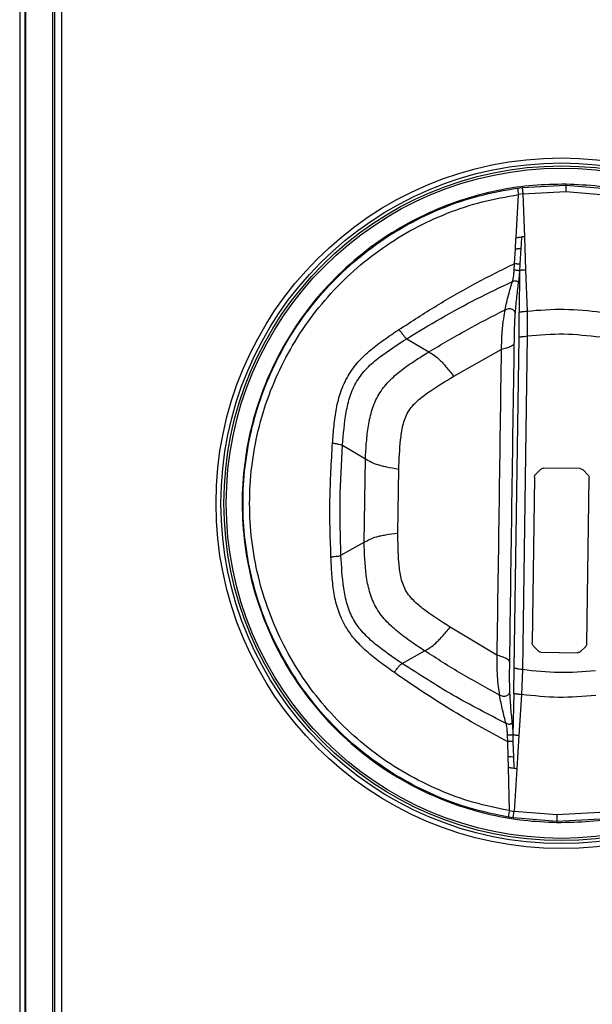
# Model space of a CAD drawing. Units: millimetres. Extents: x 124 to 3630, y 26 to 2569.
# Drawn here: x 1241 to 1356, y 444 to 642 of the extents above; entities that cross this region are included whole.
import ezdxf

# ---------------------------------------------------------------- set-up
doc = ezdxf.new("R2010")
doc.units = ezdxf.units.MM

msp = doc.modelspace()

# ---------------------------------------------------------------- linework, layer by layer
at = {"color": 7, "linetype": 'ByBlock', "lineweight": -2}
for p, q in [((1242.12, 842.66), (1242.12, 247.55)), ((1247.51, 842.67), (1247.51, 247.55)), ((1247.93, 842.6), (1247.93, 247.62)), ((1249.37, 842.67), (1249.37, 247.55)), ((1240.93, 772.05), (1240.93, 318.17)), ((1241.93, 772.05), (1241.93, 318.17)), ((1341.1, 608.55), (1342.02, 608.68)), ((1342.02, 608.68), (1350.85, 609.16)), ((1350.85, 609.33), (1350.85, 609.16)), ((1350.85, 609.16), (1359.65, 608.42)), ((1340.8, 598.58), (1341.29, 607.23)), ((1342.19, 607.36), (1341.29, 607.23)), ((1342.19, 607.36), (1350.83, 607.84)), ((1342.19, 607.36), (1342.49, 598.77)), ((1350.83, 607.84), (1359.45, 607.11)), ((1342.49, 598.77), (1342.72, 592.07)), ((1340.51, 593.38), (1340.68, 596.35)), ((1341.77, 596.39), (1341.56, 593.28)), ((1340.43, 592.08), (1340.51, 593.38)), ((1341.56, 593.28), (1341.49, 591.87)), ((1341.49, 591.87), (1341.45, 583.61)), ((1342.72, 592.07), (1343.01, 583.8)), ((1340.59, 583.11), (1340.54, 582.39)), ((1341.4, 578.56), (1341.45, 583.61)), ((1343.01, 583.8), (1343.06, 578.79)), ((1343.06, 578.79), (1342.1, 511.63)), ((1318.8, 578.23), (1323.26, 575.58)), ((1340.44, 511.91), (1341.4, 578.56)), ((1328.26, 570.68), (1337.82, 576.05)), ((1305.9, 556.82), (1310.49, 554.08)), ((1310.25, 537.27), (1310.49, 554.08)), ((1317.01, 539.16), (1317.19, 552)), ((1345.77, 551.95), (1344.76, 550.98)), ((1353.7, 552.08), (1346.35, 552.18)), ((1355.26, 550.83), (1354.29, 551.83)), ((1344.5, 550.32), (1344.03, 517.05)), ((1355.02, 516.9), (1355.5, 550.16)), ((1305.58, 534.66), (1310.25, 537.27)), ((1336.94, 514.53), (1327.54, 520.16)), ((1317.87, 512.89), (1322.39, 515.42)), ((1344.26, 516.39), (1345.24, 515.39)), ((1353.76, 515.27), (1354.77, 516.24)), ((1345.82, 515.14), (1353.17, 515.03)), ((1340.35, 506.87), (1340.44, 511.91)), ((1342.1, 511.63), (1341.9, 506.63)), ((1340.35, 506.87), (1340.15, 498.6)), ((1341.9, 506.63), (1341.38, 498.37)), ((1339.13, 497.13), (1339.09, 498.43)), ((1340.15, 498.6), (1340.19, 497.19)), ((1341.38, 498.37), (1340.95, 491.68)), ((1339.21, 494.15), (1339.13, 497.13)), ((1340.19, 497.19), (1340.3, 494.07)), ((1339.27, 491.92), (1339.21, 494.15)), ((1340.3, 494.07), (1340.37, 491.74)), ((1339.51, 483.26), (1339.27, 491.92)), ((1340.95, 491.68), (1340.4, 483.1)), ((1340.2, 481.79), (1339.29, 481.94)), ((1339.51, 483.26), (1340.4, 483.1)), ((1349.01, 481.06), (1340.2, 481.79)), ((1349.03, 482.38), (1340.4, 483.1)), ((1357.67, 482.85), (1349.03, 482.38)), ((1357.83, 481.54), (1349.01, 481.06)), ((1349.01, 481.06), (1349.01, 480.88))]:
    msp.add_line(p, q, dxfattribs=at)
at = {"color": 8, "linetype": 'ByBlock', "lineweight": -2}
for p, q in [((1350.85, 609.45), (1350.85, 609.33)), ((1349.01, 480.88), (1349.01, 480.76))]:
    msp.add_line(p, q, dxfattribs=at)
at = {"color": 7, "linetype": 'ByBlock', "lineweight": -2}
for radius in [69.5, 68.5, 67.9, 67.44]:
    msp.add_circle((1349.93, 545.11), radius, dxfattribs=at)
for points, knots in [([(1350.85, 609.33), (1348.63, 609.3), (1344.21, 609.23), (1337.67, 608.26), (1331.34, 606.7), (1324.58, 604.28), (1317.57, 600.81), (1310.55, 596.08), (1304.26, 590.53), (1298.79, 584.26), (1294.19, 577.37), (1290.52, 569.98), (1287.84, 562.22), (1286.17, 554.19), (1285.53, 546.03), (1285.93, 537.85), (1287.37, 529.78), (1289.83, 521.94), (1293.28, 514.46), (1297.68, 507.44), (1302.98, 501.01), (1309.11, 495.28), (1315.99, 490.36), (1322.9, 486.68), (1329.58, 484.07), (1335.87, 482.33), (1342.37, 481.18), (1346.79, 480.98), (1349.01, 480.88)], [0, 0, 0, 0, 0.033042, 0.065694, 0.097999, 0.129997, 0.172228, 0.214046, 0.255514, 0.296691, 0.33763, 0.378383, 0.418998, 0.459522, 0.5, 0.540478, 0.581002, 0.621617, 0.66237, 0.703309, 0.744486, 0.785954, 0.827772, 0.870003, 0.902001, 0.934306, 0.966958, 1, 1, 1, 1]), ([(1339.29, 481.94), (1336.7, 482.47), (1331.57, 483.52), (1324.23, 486.27), (1317.33, 489.78), (1310.97, 494.07), (1305.2, 499.04), (1300.1, 504.62), (1295.71, 510.72), (1292.08, 517.26), (1289.24, 524.15), (1287.23, 531.3), (1286.05, 538.62), (1285.73, 546.03), (1286.27, 553.42), (1287.65, 560.71), (1289.87, 567.8), (1292.9, 574.6), (1296.72, 581.04), (1301.28, 587.01), (1306.54, 592.44), (1312.45, 597.24), (1318.93, 601.34), (1325.93, 604.66), (1333.34, 607.19), (1338.51, 608.1), (1341.1, 608.55)], [0, 0, 0, 0, 0.04349, 0.086463, 0.128987, 0.171123, 0.212925, 0.254443, 0.295723, 0.336808, 0.377738, 0.418555, 0.459296, 0.5, 0.540704, 0.581445, 0.622262, 0.663192, 0.704277, 0.745557, 0.787074, 0.828877, 0.871013, 0.913537, 0.95651, 1, 1, 1, 1]), ([(1341.1, 608.55), (1341.1, 608.54), (1341.11, 608.51), (1341.13, 608.36), (1341.15, 608.2), (1341.18, 607.99), (1341.22, 607.67), (1341.26, 607.41), (1341.29, 607.23)], [0, 0, 0, 0, 0.25087, 0.37341, 0.49612, 0.619354, 0.743448, 1, 1, 1, 1]), ([(1342.02, 608.68), (1342.03, 608.66), (1342.03, 608.63), (1342.05, 608.48), (1342.07, 608.33), (1342.09, 608.12), (1342.13, 607.81), (1342.16, 607.54), (1342.19, 607.36)], [0, 0, 0, 0, 0.249811, 0.372414, 0.495285, 0.618772, 0.743224, 1, 1, 1, 1]), ([(1349.01, 480.88), (1351.23, 480.92), (1355.65, 480.99), (1362.18, 481.95), (1368.52, 483.51), (1375.27, 485.93), (1382.28, 489.41), (1389.3, 494.13), (1395.59, 499.69), (1401.07, 505.96), (1405.67, 512.85), (1409.34, 520.23), (1412.02, 528), (1413.69, 536.02), (1414.33, 544.18), (1413.92, 552.36), (1412.48, 560.43), (1410.02, 568.27), (1406.57, 575.76), (1402.17, 582.77), (1396.88, 589.2), (1390.75, 594.93), (1383.87, 599.86), (1376.96, 603.53), (1370.28, 606.14), (1363.99, 607.88), (1357.49, 609.04), (1353.07, 609.23), (1350.85, 609.33)], [0, 0, 0, 0, 0.033042, 0.065694, 0.097999, 0.129997, 0.172228, 0.214046, 0.255514, 0.296691, 0.33763, 0.378383, 0.418998, 0.459522, 0.5, 0.540478, 0.581002, 0.621617, 0.66237, 0.703309, 0.744486, 0.785954, 0.827772, 0.870003, 0.902001, 0.934306, 0.966958, 1, 1, 1, 1]), ([(1350.85, 609.16), (1350.85, 609.14), (1350.85, 609.11), (1350.84, 608.97), (1350.84, 608.81), (1350.84, 608.6), (1350.83, 608.28), (1350.83, 608.02), (1350.83, 607.84)], [0, 0, 0, 0, 0.249784, 0.372392, 0.495269, 0.618766, 0.743232, 1, 1, 1, 1]), ([(1339.51, 483.26), (1337.09, 483.75), (1332.24, 484.74), (1325.26, 487.29), (1318.61, 490.59), (1312.4, 494.67), (1306.72, 499.45), (1301.63, 504.86), (1297.22, 510.83), (1293.55, 517.29), (1290.66, 524.13), (1288.6, 531.26), (1287.39, 538.59), (1287.06, 546.01), (1287.61, 553.41), (1289.02, 560.7), (1291.29, 567.78), (1294.37, 574.53), (1298.23, 580.88), (1302.81, 586.72), (1308.04, 591.99), (1313.86, 596.6), (1320.19, 600.5), (1326.92, 603.6), (1333.98, 605.96), (1338.85, 606.81), (1341.29, 607.23)], [0, 0, 0, 0, 0.041675, 0.08334, 0.125004, 0.166668, 0.208334, 0.250001, 0.291668, 0.333335, 0.375003, 0.41667, 0.458335, 0.5, 0.541665, 0.58333, 0.624997, 0.666665, 0.708332, 0.749999, 0.791666, 0.833332, 0.874996, 0.91666, 0.958325, 1, 1, 1, 1]), ([(1340.68, 596.35), (1340.7, 596.72), (1340.74, 597.47), (1340.78, 598.21), (1340.8, 598.58)], [0, 0, 0, 0, 0.5, 1, 1, 1, 1]), ([(1340.8, 598.58), (1340.9, 598.59), (1341.11, 598.61), (1341.5, 598.67), (1341.74, 598.7), (1341.9, 598.73)], [0, 0, 0, 0, 0.22425, 0.457718, 1, 1, 1, 1]), ([(1341.9, 598.73), (1341.88, 598.34), (1341.84, 597.56), (1341.79, 596.78), (1341.77, 596.39)], [0, 0, 0, 0, 0.500509, 1, 1, 1, 1]), ([(1342.49, 598.77), (1342.38, 598.77), (1342.23, 598.76), (1342.03, 598.74), (1341.94, 598.73), (1341.9, 598.73)], [0, 0, 0, 0, 0.486809, 0.733691, 1, 1, 1, 1]), ([(1340.68, 596.35), (1340.79, 596.35), (1340.96, 596.35), (1341.17, 596.36), (1341.47, 596.37), (1341.63, 596.38), (1341.77, 596.4)], [0, 0, 0, 0, 0.234267, 0.352778, 0.477346, 1, 1, 1, 1]), ([(1317.24, 580.07), (1319.77, 581.71), (1324.75, 584.92), (1332.5, 589.41), (1337.81, 592.04), (1340.51, 593.38)], [0, 0, 0, 0, 0.336406, 0.663625, 1, 1, 1, 1]), ([(1340.51, 593.38), (1340.64, 593.37), (1340.82, 593.35), (1341.06, 593.33), (1341.23, 593.31), (1341.36, 593.3), (1341.49, 593.29), (1341.54, 593.28), (1341.56, 593.28)], [0, 0, 0, 0, 0.2540665, 0.3819795, 0.5081321, 0.6307673, 0.7513811, 1, 1, 1, 1]), ([(1340.08, 589.74), (1340.16, 590), (1340.27, 590.4), (1340.37, 591.31), (1340.41, 591.82), (1340.43, 592.08)], [0, 0, 0, 0, 0.49906, 0.749495, 1, 1, 1, 1]), ([(1340.43, 592.08), (1340.57, 592.07), (1340.77, 592.06), (1341.03, 592.04), (1341.2, 592.02), (1341.33, 591.99), (1341.46, 591.94), (1341.48, 591.9), (1341.49, 591.87)], [0, 0, 0, 0, 0.279991, 0.411449, 0.537561, 0.657513, 0.77194, 1, 1, 1, 1]), ([(1341.49, 591.87), (1341.48, 591.61), (1341.45, 591.07), (1341.36, 590.2), (1341.29, 589.72), (1341.24, 589.4)], [0, 0, 0, 0, 0.2497468, 0.4995194, 1, 1, 1, 1]), ([(1342.72, 592.07), (1342.56, 592.06), (1342.32, 592.05), (1342.02, 592.03), (1341.83, 592.01), (1341.68, 591.98), (1341.53, 591.94), (1341.51, 591.9), (1341.49, 591.87)], [0, 0, 0, 0, 0.261003, 0.386743, 0.510687, 0.632846, 0.753712, 1, 1, 1, 1]), ([(1318.8, 578.23), (1321.07, 579.62), (1325.67, 582.43), (1332.78, 586.27), (1337.67, 588.59), (1340.08, 589.74)], [0, 0, 0, 0, 0.3292554, 0.6686859, 1, 1, 1, 1]), ([(1338.59, 584.06), (1338.82, 585.07), (1339.28, 587.08), (1339.81, 588.85), (1340.08, 589.74)], [0, 0, 0, 0, 0.500071, 1, 1, 1, 1]), ([(1340.08, 589.74), (1340.22, 589.8), (1340.43, 589.88), (1340.72, 589.89), (1340.91, 589.86), (1341.07, 589.79), (1341.18, 589.68), (1341.24, 589.55), (1341.24, 589.45), (1341.24, 589.4)], [0, 0, 0, 0, 0.287259, 0.421347, 0.548961, 0.667432, 0.7769, 0.884393, 1, 1, 1, 1]), ([(1341.24, 589.4), (1341.11, 588.39), (1340.84, 586.36), (1340.67, 584.19), (1340.59, 583.11)], [0, 0, 0, 0, 0.500037, 1, 1, 1, 1]), ([(1323.26, 575.58), (1325.77, 577.07), (1330.78, 580.07), (1335.99, 582.73), (1338.59, 584.06)], [0, 0, 0, 0, 0.500053, 1, 1, 1, 1]), ([(1338.59, 584.06), (1338.48, 583.51), (1338.31, 582.69), (1338.09, 581.13), (1338, 580.16), (1337.96, 579.67)], [0, 0, 0, 0, 0.500757, 0.750615, 1, 1, 1, 1]), ([(1338.59, 584.06), (1338.71, 584.11), (1338.95, 584.22), (1339.32, 584.31), (1339.69, 584.3), (1340.03, 584.19), (1340.3, 584.01), (1340.56, 583.66), (1340.58, 583.33), (1340.59, 583.11)], [0, 0, 0, 0, 0.123436, 0.239361, 0.355584, 0.4768, 0.602373, 0.730357, 1, 1, 1, 1]), ([(1341.45, 583.61), (1341.47, 583.61), (1341.5, 583.62), (1341.69, 583.64), (1341.89, 583.67), (1342.14, 583.7), (1342.51, 583.75), (1342.81, 583.78), (1343.01, 583.8)], [0, 0, 0, 0, 0.249498, 0.374202, 0.499048, 0.62428, 0.749695, 1, 1, 1, 1]), ([(1340.54, 582.39), (1340.52, 582.08), (1340.48, 581.46), (1340.44, 580.2), (1340.41, 578.73), (1340.4, 577.76), (1340.39, 577.27)], [0, 0, 0, 0, 0.250441, 0.499291, 0.749396, 1, 1, 1, 1]), ([(1303.88, 557.24), (1303.97, 558.41), (1304.15, 560.73), (1304.6, 564.2), (1305.45, 567.6), (1306.9, 570.8), (1308.99, 573.63), (1311.53, 576.04), (1314.34, 578.13), (1316.27, 579.43), (1317.24, 580.07)], [0, 0, 0, 0, 0.125083, 0.250133, 0.375106, 0.499997, 0.624889, 0.749866, 0.874915, 1, 1, 1, 1]), ([(1317.24, 580.07), (1317.41, 579.87), (1317.66, 579.57), (1317.96, 579.16), (1318.17, 578.88), (1318.35, 578.64), (1318.57, 578.38), (1318.71, 578.29), (1318.8, 578.23)], [0, 0, 0, 0, 0.249387, 0.372788, 0.496517, 0.620667, 0.745382, 1, 1, 1, 1]), ([(1337.96, 579.67), (1337.92, 579.07), (1337.85, 577.87), (1337.83, 576.65), (1337.82, 576.05)], [0, 0, 0, 0, 0.500079, 1, 1, 1, 1]), ([(1341.4, 578.56), (1341.42, 578.57), (1341.46, 578.57), (1341.65, 578.6), (1341.86, 578.63), (1342.13, 578.67), (1342.53, 578.72), (1342.85, 578.76), (1343.06, 578.79)], [0, 0, 0, 0, 0.24994, 0.374917, 0.499936, 0.625012, 0.75004, 1, 1, 1, 1]), ([(1305.9, 556.82), (1306.08, 559.03), (1306.34, 562.35), (1307.32, 566.68), (1308.66, 569.75), (1310.75, 572.37), (1314.12, 575.26), (1316.93, 577.04), (1318.8, 578.23)], [0, 0, 0, 0, 0.250121, 0.375164, 0.500001, 0.624848, 0.749876, 1, 1, 1, 1]), ([(1340.39, 577.27), (1340.38, 577.19), (1340.36, 577.06), (1340.08, 576.84), (1339.76, 576.67), (1339.36, 576.49), (1338.71, 576.27), (1338.18, 576.14), (1337.82, 576.05)], [0, 0, 0, 0, 0.254937, 0.378309, 0.501264, 0.624057, 0.746938, 1, 1, 1, 1]), ([(1310.49, 554.08), (1310.55, 555.19), (1310.68, 557.41), (1311.05, 560.73), (1311.75, 563.99), (1313.09, 567.08), (1315.15, 569.73), (1317.68, 571.91), (1320.42, 573.82), (1322.31, 574.99), (1323.26, 575.58)], [0, 0, 0, 0, 0.125335, 0.24994, 0.375283, 0.500002, 0.624728, 0.750067, 0.874662, 1, 1, 1, 1]), ([(1323.26, 575.58), (1323.63, 575.36), (1324.28, 574.97), (1325.26, 574.18), (1326.08, 573.33), (1327.02, 572.24), (1327.75, 571.33), (1328.26, 570.68)], [0, 0, 0, 0, 0.2864714, 0.504288, 0.6071986, 0.7198984, 1, 1, 1, 1]), ([(1317.19, 552), (1317.28, 553.96), (1317.42, 556.89), (1317.96, 560.77), (1318.93, 563.6), (1320.92, 565.82), (1324.07, 568.15), (1326.59, 569.67), (1328.26, 570.68)], [0, 0, 0, 0, 0.250069, 0.37539, 0.500056, 0.6246, 0.749865, 1, 1, 1, 1]), ([(1303.55, 534.3), (1303.43, 538.12), (1303.19, 545.78), (1303.65, 553.42), (1303.88, 557.24)], [0, 0, 0, 0, 0.5, 1, 1, 1, 1]), ([(1303.88, 557.24), (1304.11, 557.21), (1304.44, 557.15), (1304.87, 557.07), (1305.26, 556.99), (1305.65, 556.9), (1305.82, 556.85), (1305.9, 556.82)], [0, 0, 0, 0, 0.251577, 0.375341, 0.499033, 0.74604, 1, 1, 1, 1]), ([(1305.58, 534.66), (1305.47, 538.36), (1305.25, 545.75), (1305.68, 553.13), (1305.9, 556.82)], [0, 0, 0, 0, 0.5, 1, 1, 1, 1]), ([(1310.49, 554.08), (1310.86, 553.86), (1311.51, 553.47), (1312.67, 552.97), (1313.82, 552.66), (1315.22, 552.35), (1316.37, 552.14), (1317.19, 552)], [0, 0, 0, 0, 0.286714, 0.504473, 0.607272, 0.719889, 1, 1, 1, 1]), ([(1344.5, 550.32), (1344.52, 550.43), (1344.54, 550.66), (1344.67, 550.87), (1344.75, 550.97), (1344.76, 550.98)], [0, 0, 0, 0, 0.47003, 0.94006, 1, 1, 1, 1]), ([(1345.77, 551.95), (1345.86, 552.02), (1346.04, 552.14), (1346.25, 552.17), (1346.35, 552.18)], [0, 0, 0, 0, 0.523479, 1, 1, 1, 1]), ([(1353.7, 552.08), (1353.82, 552.06), (1354.03, 552.02), (1354.2, 551.89), (1354.29, 551.83)], [0, 0, 0, 0, 0.523485, 1, 1, 1, 1]), ([(1355.26, 550.83), (1355.33, 550.73), (1355.46, 550.55), (1355.5, 550.3), (1355.5, 550.18), (1355.5, 550.16)], [0, 0, 0, 0, 0.47005, 0.940101, 1, 1, 1, 1]), ([(1310.25, 537.27), (1310.62, 537.48), (1311.28, 537.85), (1312.46, 538.31), (1313.61, 538.59), (1315.03, 538.86), (1316.18, 539.03), (1317.01, 539.16)], [0, 0, 0, 0, 0.286718, 0.504478, 0.607278, 0.719893, 1, 1, 1, 1]), ([(1327.54, 520.16), (1325.89, 521.22), (1323.42, 522.82), (1320.34, 525.24), (1318.41, 527.52), (1317.52, 530.37), (1317.1, 534.26), (1317.04, 537.2), (1317.01, 539.16)], [0, 0, 0, 0, 0.250134, 0.375399, 0.499942, 0.624606, 0.74993, 1, 1, 1, 1]), ([(1322.39, 515.42), (1321.46, 516.03), (1319.61, 517.25), (1316.93, 519.24), (1314.46, 521.49), (1312.47, 524.2), (1311.22, 527.32), (1310.41, 531.71), (1310.31, 535.04), (1310.25, 537.27)], [0, 0, 0, 0, 0.125349, 0.249953, 0.375302, 0.50004, 0.624767, 0.750122, 1, 1, 1, 1]), ([(1316.25, 511.09), (1315.3, 511.77), (1313.4, 513.12), (1310.66, 515.29), (1308.19, 517.77), (1306.19, 520.66), (1304.82, 523.9), (1304.07, 527.32), (1303.72, 530.8), (1303.61, 533.13), (1303.55, 534.3)], [0, 0, 0, 0, 0.1250849, 0.2501343, 0.3751113, 0.5000027, 0.624894, 0.7498671, 0.8749165, 1, 1, 1, 1]), ([(1303.58, 534.3), (1303.8, 534.34), (1304.24, 534.41), (1304.87, 534.47), (1305.34, 534.53), (1305.5, 534.62), (1305.58, 534.66)], [0, 0, 0, 0, 0.250482, 0.4973509, 0.7453455, 1, 1, 1, 1]), ([(1317.87, 512.89), (1316.03, 514.13), (1313.27, 515.99), (1309.99, 518.98), (1307.97, 521.66), (1306.72, 524.77), (1305.87, 529.13), (1305.7, 532.45), (1305.58, 534.66)], [0, 0, 0, 0, 0.250124, 0.375152, 0.499999, 0.624836, 0.749879, 1, 1, 1, 1]), ([(1322.39, 515.42), (1322.77, 515.62), (1323.43, 515.99), (1324.44, 516.75), (1325.28, 517.58), (1326.25, 518.64), (1327, 519.53), (1327.54, 520.16)], [0, 0, 0, 0, 0.286471, 0.504288, 0.607198, 0.719898, 1, 1, 1, 1]), ([(1337.48, 506.49), (1334.92, 507.9), (1329.79, 510.71), (1324.86, 513.85), (1322.39, 515.42)], [0, 0, 0, 0, 0.499947, 1, 1, 1, 1]), ([(1344.26, 516.39), (1344.2, 516.48), (1344.07, 516.67), (1344.03, 516.91), (1344.03, 517.04), (1344.03, 517.05)], [0, 0, 0, 0, 0.470011, 0.940023, 1, 1, 1, 1]), ([(1345.82, 515.14), (1345.71, 515.16), (1345.5, 515.2), (1345.32, 515.33), (1345.24, 515.39)], [0, 0, 0, 0, 0.523474, 1, 1, 1, 1]), ([(1353.76, 515.27), (1353.67, 515.2), (1353.49, 515.08), (1353.28, 515.05), (1353.17, 515.03)], [0, 0, 0, 0, 0.523458, 1, 1, 1, 1]), ([(1355.02, 516.9), (1355.01, 516.78), (1354.99, 516.56), (1354.86, 516.35), (1354.78, 516.25), (1354.77, 516.24)], [0, 0, 0, 0, 0.470006, 0.940012, 1, 1, 1, 1]), ([(1336.94, 514.53), (1336.93, 513.92), (1336.92, 512.7), (1336.96, 511.5), (1336.98, 510.9)], [0, 0, 0, 0, 0.499921, 1, 1, 1, 1]), ([(1339.47, 513.23), (1339.46, 513.32), (1339.44, 513.45), (1339.17, 513.67), (1338.86, 513.85), (1338.46, 514.04), (1337.82, 514.28), (1337.3, 514.43), (1336.94, 514.53)], [0, 0, 0, 0, 0.254937, 0.378309, 0.501264, 0.624058, 0.746939, 1, 1, 1, 1]), ([(1316.25, 511.09), (1316.43, 511.29), (1316.69, 511.59), (1317, 511.98), (1317.21, 512.26), (1317.4, 512.5), (1317.63, 512.75), (1317.77, 512.83), (1317.87, 512.89)], [0, 0, 0, 0, 0.249387, 0.372789, 0.496518, 0.620668, 0.745382, 1, 1, 1, 1]), ([(1338.8, 500.78), (1335.21, 502.63), (1328.03, 506.32), (1321.25, 510.7), (1317.87, 512.89)], [0, 0, 0, 0, 0.501101, 1, 1, 1, 1]), ([(1339.47, 513.23), (1339.47, 512.64), (1339.45, 511.76), (1339.44, 510.61), (1339.44, 509.51), (1339.46, 508.45), (1339.49, 507.74), (1339.5, 507.38)], [0, 0, 0, 0, 0.250262, 0.375545, 0.500323, 0.749736, 1, 1, 1, 1]), ([(1342.1, 511.63), (1341.88, 511.67), (1341.56, 511.72), (1341.17, 511.78), (1340.9, 511.83), (1340.7, 511.86), (1340.5, 511.9), (1340.47, 511.91), (1340.44, 511.91)], [0, 0, 0, 0, 0.24996, 0.374988, 0.500064, 0.625083, 0.75006, 1, 1, 1, 1]), ([(1339.13, 497.13), (1335.2, 499.25), (1327.32, 503.5), (1319.94, 508.56), (1316.25, 511.09)], [0, 0, 0, 0, 0.499823, 1, 1, 1, 1]), ([(1336.98, 510.9), (1337, 510.41), (1337.06, 509.44), (1337.24, 507.88), (1337.38, 507.05), (1337.48, 506.49)], [0, 0, 0, 0, 0.249385, 0.499243, 1, 1, 1, 1]), ([(1339.5, 507.38), (1339.48, 507.16), (1339.46, 506.84), (1339.19, 506.5), (1338.91, 506.32), (1338.57, 506.23), (1338.2, 506.23), (1337.83, 506.33), (1337.6, 506.44), (1337.48, 506.49)], [0, 0, 0, 0, 0.269643, 0.397627, 0.5232, 0.644416, 0.760639, 0.876564, 1, 1, 1, 1]), ([(1339.5, 507.38), (1339.55, 506.3), (1339.66, 504.14), (1339.87, 502.1), (1339.98, 501.08)], [0, 0, 0, 0, 0.499963, 1, 1, 1, 1]), ([(1338.8, 500.78), (1338.56, 501.67), (1338.08, 503.45), (1337.68, 505.48), (1337.48, 506.49)], [0, 0, 0, 0, 0.499929, 1, 1, 1, 1]), ([(1340.35, 506.87), (1340.37, 506.86), (1340.4, 506.86), (1340.59, 506.83), (1340.78, 506.79), (1341.03, 506.75), (1341.41, 506.7), (1341.71, 506.65), (1341.9, 506.63)], [0, 0, 0, 0, 0.249498, 0.374202, 0.499048, 0.62428, 0.749695, 1, 1, 1, 1]), ([(1339.98, 501.08), (1339.97, 501.03), (1339.96, 500.93), (1339.91, 500.8), (1339.79, 500.69), (1339.63, 500.63), (1339.44, 500.6), (1339.15, 500.63), (1338.94, 500.72), (1338.8, 500.78)], [0, 0, 0, 0, 0.115607, 0.2231, 0.332568, 0.451039, 0.578653, 0.712741, 1, 1, 1, 1]), ([(1339.09, 498.43), (1339.08, 498.69), (1339.05, 499.2), (1338.98, 500.11), (1338.87, 500.51), (1338.8, 500.78)], [0, 0, 0, 0, 0.250505, 0.50094, 1, 1, 1, 1]), ([(1339.98, 501.08), (1340.01, 500.76), (1340.07, 500.28), (1340.13, 499.41), (1340.15, 498.87), (1340.15, 498.6)], [0, 0, 0, 0, 0.5004806, 0.7502532, 1, 1, 1, 1]), ([(1340.15, 498.6), (1340.14, 498.58), (1340.12, 498.54), (1339.99, 498.49), (1339.86, 498.47), (1339.69, 498.45), (1339.43, 498.43), (1339.23, 498.43), (1339.09, 498.43)], [0, 0, 0, 0, 0.22806, 0.342487, 0.462439, 0.588551, 0.720009, 1, 1, 1, 1]), ([(1341.38, 498.37), (1341.22, 498.38), (1340.97, 498.4), (1340.68, 498.43), (1340.49, 498.46), (1340.34, 498.49), (1340.19, 498.53), (1340.17, 498.57), (1340.15, 498.6)], [0, 0, 0, 0, 0.2610028, 0.3867429, 0.5106872, 0.632847, 0.753712, 1, 1, 1, 1]), ([(1340.19, 497.19), (1340.16, 497.19), (1340.12, 497.19), (1339.99, 497.18), (1339.85, 497.17), (1339.68, 497.16), (1339.44, 497.15), (1339.26, 497.13), (1339.13, 497.13)], [0, 0, 0, 0, 0.248619, 0.369233, 0.491868, 0.61802, 0.745933, 1, 1, 1, 1]), ([(1339.21, 494.15), (1339.32, 494.14), (1339.49, 494.14), (1339.7, 494.13), (1340, 494.11), (1340.17, 494.09), (1340.3, 494.07)], [0, 0, 0, 0, 0.234267, 0.352778, 0.477346, 1, 1, 1, 1]), ([(1340.37, 491.74), (1340.2, 491.77), (1339.97, 491.81), (1339.58, 491.88), (1339.37, 491.91), (1339.27, 491.92)], [0, 0, 0, 0, 0.542281, 0.775712, 1, 1, 1, 1]), ([(1340.95, 491.68), (1340.85, 491.69), (1340.69, 491.7), (1340.5, 491.72), (1340.41, 491.73), (1340.37, 491.74)], [0, 0, 0, 0, 0.4868092, 0.7336907, 1, 1, 1, 1]), ([(1339.29, 481.94), (1339.29, 481.96), (1339.29, 481.98), (1339.32, 482.14), (1339.35, 482.3), (1339.38, 482.5), (1339.43, 482.82), (1339.48, 483.08), (1339.51, 483.26)], [0, 0, 0, 0, 0.250882, 0.373424, 0.496131, 0.619359, 0.743446, 1, 1, 1, 1]), ([(1340.2, 481.79), (1340.21, 481.81), (1340.21, 481.84), (1340.23, 481.98), (1340.26, 482.14), (1340.29, 482.34), (1340.34, 482.66), (1340.38, 482.92), (1340.4, 483.1)], [0, 0, 0, 0, 0.249811, 0.372414, 0.495285, 0.618772, 0.743224, 1, 1, 1, 1]), ([(1349.03, 482.38), (1349.03, 482.2), (1349.02, 481.93), (1349.02, 481.61), (1349.02, 481.41), (1349.01, 481.25), (1349.01, 481.1), (1349.01, 481.07), (1349.01, 481.06)], [0, 0, 0, 0, 0.256768, 0.381234, 0.504731, 0.627608, 0.750216, 1, 1, 1, 1])]:
    msp.add_open_spline(points, degree=3, knots=knots, dxfattribs=at)
for points in [[(1343.01, 583.8), (1345.5, 584), (1350.49, 584.4), (1355.47, 583.86), (1357.95, 583.59)], [(1343.06, 578.79), (1345.51, 579.01), (1350.42, 579.44), (1355.31, 578.87), (1357.76, 578.58)], [(1340.39, 577.27), (1340.23, 566.6), (1339.91, 545.25), (1339.62, 523.9), (1339.47, 513.23)], [(1337.82, 576.05), (1337.67, 565.79), (1337.37, 545.29), (1337.09, 524.78), (1336.94, 514.53)], [(1356.8, 511.42), (1354.34, 511.21), (1349.44, 510.78), (1344.54, 511.35), (1342.1, 511.63)], [(1356.85, 506.41), (1354.35, 506.21), (1349.37, 505.81), (1344.39, 506.35), (1341.9, 506.63)]]:
    msp.add_open_spline(points, degree=3, dxfattribs=at)

doc.saveas('drawing.dxf')
